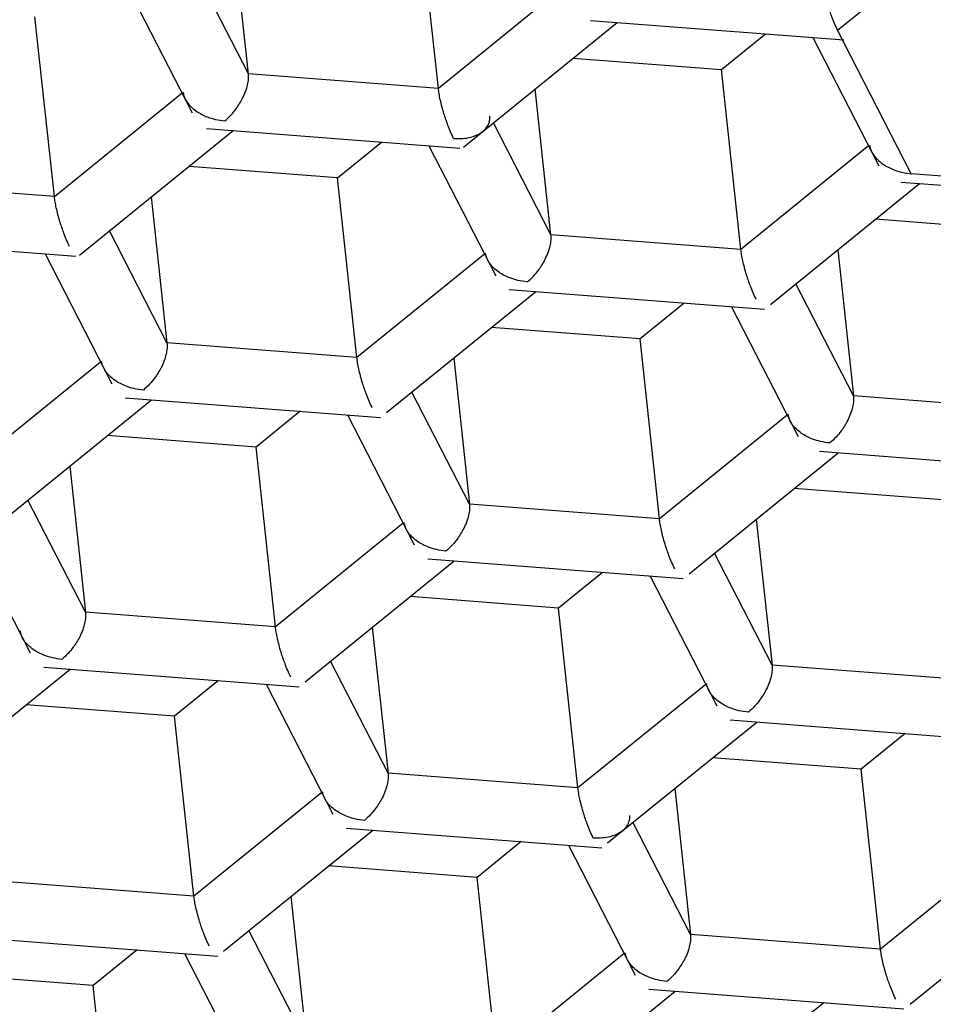
# Model space of a CAD drawing. Units: inches. Extents: x -12.3 to 21.7, y 4.4 to 48.4.
# Drawn here: x -3.5 to -3.3, y 28.2 to 28.3 of the extents above; entities that cross this region are included whole.
import ezdxf

# ---------------------------------------------------------------- set-up
doc = ezdxf.new("R2010")
doc.units = ezdxf.units.IN
doc.header["$MEASUREMENT"] = 0
doc.layers.add('DIM', color=3, linetype='Continuous')
doc.styles.get("Standard").update_dxf_attribs({"font": 'arial.ttf'})
doc.dimstyles.get("Standard").update_dxf_attribs({"dimtxt": 0.18, "dimasz": 0.18, "dimexe": 0.18, "dimexo": 0.0625, "dimgap": 0.09, "dimtad": 0, "dimtih": 1, "dimtoh": 1, "dimdec": 4, "dimzin": 0, "dimdsep": 46, "dimlunit": 4, "dimtxsty": 'Standard', "dimcen": 0.18, "dimadec": 0, "dimazin": 0, "dimtfac": 1, "dimtdec": 4, "dimtofl": 0, "dimtmove": 0, "dimatfit": 3, "dimfxl": 1, "dimfrac": 2, "dimtolj": 1, "dimtzin": 0, "dimarcsym": 0})

# ---------------------------------------------------------------- blocks, each defined once
blk = doc.blocks.new('*D20')
at = {"layer": 'Defpoints', "color": 0, "transparency": 16777216}
for p in [(-2.188386681539909, 31.88722855984446), (-4.43248116963991, 24.74700082954445), (-2.18838668153991, 24.74700082954445)]:
    blk.add_point(p, dxfattribs=at)
at = {"layer": 'DIM', "color": 0, "lineweight": -2, "transparency": 16777216}
for p, q in [((-4.43248116963991, 24.80950082954445), (-4.432481169639909, 32.06722855984445)), ((-2.18838668153991, 24.80950082954445), (-2.188386681539909, 32.06722855984445)), ((-4.43248116963991, 31.88722855984446), (-5.452566551972242, 31.88722855984446)), ((-2.368386681539909, 31.88722855984446), (-4.25248116963991, 31.88722855984446))]:
    blk.add_line(p, q, dxfattribs=at)
at = {"layer": 'DIM', "color": 0, "transparency": 16777216}
for points in [[(-4.25248116963991, 31.91722855984446), (-4.25248116963991, 31.85722855984446), (-4.43248116963991, 31.88722855984446)], [(-2.368386681539909, 31.91722855984446), (-2.368386681539909, 31.85722855984446), (-2.188386681539909, 31.88722855984446)]]:
    blk.add_solid(points, dxfattribs=at)
at = {"layer": 'DIM', "color": 0, "transparency": 16777216, "insert": (-6.405486060839908, 32.00553006052658), "char_height": 0.18, "attachment_point": 2}
blk.add_mtext('\\A1;%%c2 1/4" [57mm]', dxfattribs=at)

msp = doc.modelspace()

# ---------------------------------------------------------------- linework, layer by layer
for p, q in [((-3.391463994539911, 28.28405376104445), (-3.394224540939909, 28.30969959804446)), ((-3.334539860639907, 28.29233681194446), (-3.312420879039912, 28.31027628474446)), ((-3.418539851739907, 28.28613992354446), (-3.42078094753991, 28.30696048304446)), ((-3.418539851739907, 28.28613992354446), (-3.426747672739907, 28.30212112564446)), ((-3.43592766253991, 28.29884815014446), (-3.426541177639911, 28.28057193454446)), ((-3.373250528639907, 28.29882585704446), (-3.391463994539911, 28.28405376104445)), ((-3.446207172139907, 28.26862812584446), (-3.448967718539911, 28.29427396294446)), ((-3.387898220739913, 28.27568153774446), (-3.365981418439908, 28.29345733234445)), ((-3.36975763823991, 28.29374831564446), (-3.33366331283991, 28.29096637444445)), ((-3.351095139239909, 28.28673127674445), (-3.344813657139908, 28.29182583124446)), ((-3.33805508773991, 28.29130487724446), (-3.328668602839911, 28.27302924834446)), ((-3.324034649739907, 28.27188291494446), (-3.334539860639907, 28.29233681194446)), ((-3.372262900539908, 28.28836277784446), (-3.351095139239909, 28.28673127674445)), ((-3.391463994539911, 28.28405376104445), (-3.418539851739907, 28.28613992354446)), ((-3.348334595039908, 28.26108543964446), (-3.351095139239909, 28.28673127674445)), ((-3.37541045453991, 28.26317218884446), (-3.377651550339912, 28.28399216174446)), ((-3.446207172139907, 28.26862812584446), (-3.427993701739907, 28.28340022184446)), ((-3.37541045453991, 28.26317218884446), (-3.383618270939912, 28.27915280424446)), ((-3.442641389139907, 28.26025590254446), (-3.420724591539908, 28.27803169724446)), ((-3.424500811239909, 28.27832268054446), (-3.388406488139906, 28.27554132604446)), ((-3.405838316839911, 28.27130564164446), (-3.399556830239909, 28.27640078274446)), ((-3.392798260739908, 28.27587982874446), (-3.383275542439911, 28.25733844294446)), ((-3.330121126939907, 28.27585753564445), (-3.348334595039908, 28.26108543964446)), ((-3.405838316839911, 28.27130564164446), (-3.42700607813991, 28.27293714274446)), ((-3.403077770339912, 28.24565980454446), (-3.405838316839911, 28.27130564164446)), ((-3.291410457739907, 28.26936849064446), (-3.324034649739907, 28.27188291494446)), ((-3.446207172139907, 28.26862812584446), (-3.47328302933991, 28.27071487504446)), ((-3.344111791939909, 28.25324590354446), (-3.322852016739908, 28.27048901104446)), ((-3.325506707739911, 28.27069375534446), (-3.290241772839912, 28.26797576004446)), ((-3.432394723339911, 28.26856652654446), (-3.430153627539908, 28.24774655374446)), ((-3.307965738539905, 28.26376295544445), (-3.329133499839912, 28.26539445654446)), ((-3.479243988839911, 28.26289763204446), (-3.44314965663991, 28.26011569084446)), ((-3.430153627539908, 28.24774655374446), (-3.438361448539907, 28.26372716914446)), ((-3.348334595039908, 28.26108543964446), (-3.37541045453991, 28.26317218884446)), ((-3.447541429239912, 28.26045419364446), (-3.438031479939908, 28.24193803414446)), ((-3.384864299939906, 28.26043190054446), (-3.403077770339912, 28.24565980454446)), ((-3.334522146239912, 28.26102384034446), (-3.332281052739908, 28.24020386754446)), ((-3.332281052739908, 28.24020386754446), (-3.340488869239912, 28.25618448294445)), ((-3.398854964939907, 28.23782085504446), (-3.377595189739906, 28.25506337594445)), ((-3.381371409439907, 28.25535435924446), (-3.344947000839908, 28.25254719164446)), ((-3.356427428439907, 28.25343246144446), (-3.362708910439906, 28.24833732024446)), ((-3.349668859039908, 28.25291150744446), (-3.340158905139908, 28.23439534794446)), ((-3.362708910439906, 28.24833732024446), (-3.383876671739912, 28.24996882144445)), ((-3.403077770339912, 28.24565980454446), (-3.430153627539908, 28.24774655374446)), ((-3.359948364039908, 28.22269148324446), (-3.362708910439906, 28.24833732024446)), ((-3.439607468339907, 28.24500626544446), (-3.457820938839908, 28.23023416944446)), ((-3.389265321539909, 28.24559820524445), (-3.387024225839908, 28.22477823244446)), ((-3.387024225839908, 28.22477823244446), (-3.395232046839907, 28.24075884784446)), ((-3.453598133439911, 28.22239521994445), (-3.432338358139908, 28.23963832744446)), ((-3.436114577839909, 28.23992931074446), (-3.399690176139912, 28.23712214314446)), ((-3.305205192139908, 28.23811711834446), (-3.332281052739908, 28.24020386754446)), ((-3.411170596839909, 28.23800682624446), (-3.417452083439911, 28.23291227174446)), ((-3.40441202743991, 28.23748587224446), (-3.394902078139907, 28.21896971284445)), ((-3.341734898139911, 28.23746357924445), (-3.359948364039908, 28.22269148324446)), ((-3.417452083439911, 28.23291227174446), (-3.438619844739911, 28.23454318624446)), ((-3.414691537039907, 28.20726584804446), (-3.417452083439911, 28.23291227174446)), ((-3.355725563239907, 28.21485253374446), (-3.334465787939912, 28.23209505454446)), ((-3.337120478939908, 28.23229979884446), (-3.301053233339906, 28.22952020434446)), ((-3.444008490039905, 28.23017315674446), (-3.44176739423991, 28.20935259724445)), ((-3.319579509239908, 28.22536899894446), (-3.34074726993991, 28.22700050004446)), ((-3.44176739423991, 28.20935259724445), (-3.449975215239909, 28.22533379934446)), ((-3.359948364039908, 28.22269148324446), (-3.387024225839908, 28.22477823244446)), ((-3.346135917539911, 28.22262988394446), (-3.343894821739908, 28.20180991104446)), ((-3.459155205039905, 28.22206023714445), (-3.449645246539908, 28.20354407774446)), ((-3.396478066639907, 28.22203794404446), (-3.414691537039907, 28.20726584804446)), ((-3.410468731639909, 28.19942689864446), (-3.389208956439908, 28.21667000604446)), ((-3.392985176139909, 28.21696098944446), (-3.356560769839909, 28.21415382184446)), ((-3.343894821739908, 28.20180991104446), (-3.352102640439909, 28.21779052644446)), ((-3.368041199639911, 28.21503850494446), (-3.374322681739911, 28.20994395044446)), ((-3.361282630239912, 28.21451755094446), (-3.351772676339912, 28.19600139154445)), ((-3.374322681739911, 28.20994395044446), (-3.395490443039911, 28.21157486494446)), ((-3.371562135239912, 28.18429752674446), (-3.374322681739911, 28.20994395044446)), ((-3.414691537039907, 28.20726584804446), (-3.44176739423991, 28.20935259724445)), ((-3.400879088239911, 28.20720483544446), (-3.398637992439908, 28.18638427594446)), ((-3.465211909239911, 28.18400126344446), (-3.443952134039911, 28.20124437094446)), ((-3.447728353739911, 28.20153535424445), (-3.411303942839907, 28.19872818664446)), ((-3.398637992439908, 28.18638427594446), (-3.406845813539909, 28.20236547804446)), ((-3.31681896283991, 28.19972316184446), (-3.343894821739908, 28.20180991104446)), ((-3.422784372739911, 28.19961286984446), (-3.429065850139906, 28.19451831534446)), ((-3.416025803239911, 28.19909191584446), (-3.406515844839908, 28.18057575634446)), ((-3.35334866943991, 28.19906962274446), (-3.371562135239912, 28.18429752674446)), ((-3.429065850139906, 28.19451831534446), (-3.450233611439912, 28.19614981644446)), ((-3.426305303739908, 28.16887247824446), (-3.429065850139906, 28.19451831534446)), ((-3.367339334439911, 28.17645857724446), (-3.346079556939912, 28.19370168474446)), ((-3.349855774339907, 28.19399266804446), (-3.31266700373991, 28.19112624784446)), ((-3.324911796739911, 28.19207018364446), (-3.33119327993991, 28.18697562914446)), ((-3.33119327993991, 28.18697562914446), (-3.352361041239909, 28.18860654364446)), ((-3.371562135239912, 28.18429752674446), (-3.398637992439908, 28.18638427594446)), ((-3.328432733539912, 28.16132920534446), (-3.33119327993991, 28.18697562914446)), ((-3.408091842439908, 28.18364457424446), (-3.426305303739908, 28.16887247824446)), ((-3.357749686539911, 28.18423651414446), (-3.355508590739908, 28.16341595464446)), ((-3.355508590739908, 28.16341595464446), (-3.363716411739908, 28.17939715664446)), ((-3.42208250743991, 28.16103294214446), (-3.400822732239909, 28.17827604964446)), ((-3.40459895193991, 28.17856703294446), (-3.368174541039905, 28.17575986534446)), ((-3.37965497093991, 28.17664454844446), (-3.385936452939908, 28.17154999394446)), ((-3.372896396939907, 28.17612359444446), (-3.363386447639911, 28.15760743504446)), ((-3.31021926613991, 28.17610130144446), (-3.328432733539912, 28.16132920534446)), ((-3.385936452939908, 28.17154999394446), (-3.407104209639911, 28.17318149514445)), ((-3.426305303739908, 28.16887247824446), (-3.453381170039911, 28.17095864084446)), ((-3.383175906539911, 28.14590415694446), (-3.385936452939908, 28.17154999394446)), ((-3.324209930439906, 28.15349025594445), (-3.302950155739907, 28.17073336344446)), ((-3.412492864139906, 28.16881087894446), (-3.410251768339911, 28.14799031944446)), ((-3.410251768339911, 28.14799031944446), (-3.418459580139909, 28.16397152154446)), ((-3.328432733539912, 28.16132920534446), (-3.355508590739908, 28.16341595464446)), ((-3.459342120339911, 28.16314139774446), (-3.422917718639908, 28.16033423024446)), ((-3.434398139339911, 28.16121891334446), (-3.440679625939907, 28.15612435884446)), ((-3.427639569939913, 28.16069854604446), (-3.418129620639909, 28.14218179994446)), ((-3.364962440639907, 28.16067625294446), (-3.383175906539911, 28.14590415694446)), ((-3.440679625939907, 28.15612435884446), (-3.461847387239913, 28.15775586004446)), ((-3.437919079539909, 28.13047852174446), (-3.440679625939907, 28.15612435884446)), ((-3.378953101139913, 28.13806462084446), (-3.357693325939912, 28.15530772824446)), ((-3.361469545639906, 28.15559871154446), (-3.325083084239906, 28.15279447734446)), ((-3.33652556683991, 28.15367622714445), (-3.34280704893991, 28.14858167264446))]:
    msp.add_line(p, q)
for points, knots in [([(-3.921611505210304, 28.28975257516807), (-3.921611492988695, 28.28975296627466), (-3.921096388430346, 28.30623694709567), (-3.914859087260229, 28.34025966883547), (-3.889614094272097, 28.3901950420762), (-3.847595193326831, 28.4377376795713), (-3.789665578916796, 28.48162288875073), (-3.71812312330125, 28.51948588251243), (-3.635086873077334, 28.55082600003799), (-3.542635498621848, 28.57442556033142), (-3.450601939455204, 28.58878123051064), (-3.37239899944376, 28.59489040649627), (-3.327690049432597, 28.59544393255506), (-3.310433925585861, 28.59565757466074)], [0, 0, 0, 0, 1.5888563052e-06, 0.0669655727907286, 0.138104371581364, 0.2246527704321142, 0.3222323329616453, 0.4317357421572855, 0.5521930311350939, 0.6818187996061587, 0.8184688660166095, 0.9299351980023455, 1, 1, 1, 1]), ([(-3.310433925585861, 28.54187670260863), (-3.35224130854079, 28.54060228821852), (-3.425540228072577, 28.53836791736752), (-3.527502703277036, 28.521508187265), (-3.613959915024814, 28.49919037456473), (-3.691656842021568, 28.46946686995242), (-3.75858882127563, 28.43381035136641), (-3.812908548210796, 28.39279325198718), (-3.8519329418849, 28.34868705968574), (-3.876522232567324, 28.30264488499961), (-3.880387966575778, 28.27132894279687), (-3.882254619864404, 28.25620736268522)], [0, 0, 0, 0, 0.1816984565608703, 0.3185633638169833, 0.4484702848617508, 0.5694907739566296, 0.6794779241500418, 0.7773409032111263, 0.8637560040258287, 0.9342116393459928, 1, 1, 1, 1]), ([(-3.554023856614186, 28.3952868226941), (-3.518906293591186, 28.40915406024456), (-3.462903317730727, 28.43126853809945), (-3.379876815532824, 28.44322254545095), (-3.310452986669531, 28.44698137640914), (-3.240916743811318, 28.44339237214907), (-3.158281728630711, 28.43044916435865), (-3.071993681557664, 28.40308591224525), (-3.00271717974013, 28.35730559737327), (-2.971519176743356, 28.31079100895747), (-2.963242519970506, 28.27343983514996), (-2.971662879908031, 28.23640800543869), (-2.994911866826463, 28.19928461332023), (-3.021431697875513, 28.18316497116113), (-3.036617113741037, 28.17393476643861)], [0, 0, 0, 0, 0.1419822992530517, 0.2264232080248215, 0.3154223978039882, 0.4044215875831596, 0.4888624963549293, 0.630844795607981, 0.7442705233488756, 0.7936640853787778, 0.8390474592444562, 0.8844308331101345, 0.9338243951400365, 1, 1, 1, 1]), ([(-2.991621895196303, 28.23621516697011), (-2.986837019520692, 28.25481130454349), (-2.976789179394103, 28.29386164356515), (-3.016312559618356, 28.35224142215645), (-3.081733229106674, 28.39460172052262), (-3.170889545460262, 28.42490543345763), (-3.274145990651533, 28.43912255943544), (-3.38143089707777, 28.43644996793055), (-3.471690300469596, 28.41816351650802), (-3.543218179065156, 28.39167400048794), (-3.576778863560441, 28.36770002551446), (-3.593536133498329, 28.35572951966344)], [0, 0, 0, 0, 0.0754934780556956, 0.1585300119644205, 0.264570036549688, 0.3943440590354876, 0.5400590239941314, 0.6900400121186925, 0.8317188553505951, 0.9159751176486629, 1, 1, 1, 1]), ([(-2.991621895196303, 28.23621516697011), (-3.006491575520954, 28.21234808958283), (-3.038396561724297, 28.16113792513208), (-3.120318978810871, 28.10856917114172), (-3.217739526353035, 28.07318246834999), (-3.32474833808672, 28.06033986254976), (-3.429122547442801, 28.07080754013198), (-3.520500582767347, 28.10368632866127), (-3.579622273624433, 28.1496064152151), (-3.616060896338108, 28.20366376880255), (-3.631173170822499, 28.26619180946446), (-3.61455735927467, 28.32269057986621), (-3.597326446074074, 28.34977230716141), (-3.593536133498329, 28.35572951966344)], [0, 0, 0, 0, 0.0941076760368929, 0.2019212276277863, 0.3204938192082895, 0.4433598192367695, 0.5628549429942185, 0.6722474512696975, 0.7680191429430318, 0.8095929661150901, 0.8913813093644543, 0.976106966341014, 1, 1, 1, 1]), ([(-3.334539860653706, 28.29233681198141), (-3.334688937625173, 28.29265030939514), (-3.334985428440184, 28.29327380679242), (-3.335441611119307, 28.29445454697378), (-3.335868205177327, 28.29565576546501), (-3.336209359620859, 28.29687139119539), (-3.336439095047232, 28.29782631579702), (-3.336616100785853, 28.29868690372641), (-3.336687819325803, 28.29922923273377), (-3.336720823792369, 28.29947880947644)], [0, 0, 0, 0, 0.1388569874521136, 0.2761648628566285, 0.506271006136066, 0.6486693107916027, 0.7811521282634291, 0.8992874468677579, 1, 1, 1, 1]), ([(-3.421907224503463, 28.27942560113282), (-3.421599939975209, 28.27969709553704), (-3.421010105506098, 28.28021823065142), (-3.420135079561632, 28.28129132827772), (-3.41944480774201, 28.2824272699033), (-3.418931321158481, 28.28359088791482), (-3.418653735832563, 28.28451211288397), (-3.418505288716751, 28.28535945064833), (-3.418528906251431, 28.28589276186177), (-3.418539851736973, 28.2861399235684)], [0, 0, 0, 0, 0.158228739393203, 0.3037210009543446, 0.5332620718240879, 0.6697571959451071, 0.794179360825657, 0.9046129555204139, 1, 1, 1, 1]), ([(-3.389283031380927, 28.27691117684633), (-3.389432108664443, 28.27722467402849), (-3.389728600356768, 28.277848171505), (-3.390184761188486, 28.27902891719678), (-3.390611561680053, 28.28023027527563), (-3.390952325457718, 28.28144600520822), (-3.391182451022146, 28.282401031002), (-3.391359200535163, 28.28326167470913), (-3.391430975609466, 28.28380418726633), (-3.39146399451959, 28.28405376100126)], [0, 0, 0, 0, 0.1388463040371789, 0.2761438542831683, 0.506232605257051, 0.6486954597797819, 0.7810920636485106, 0.8992951028439552, 1, 1, 1, 1]), ([(-3.427849915019663, 28.28351696720234), (-3.42780403675772, 28.28328152990359), (-3.427707014963786, 28.28278363508111), (-3.427304722766891, 28.28207430366745), (-3.426717791099235, 28.28138912677614), (-3.425760663379108, 28.28062060630013), (-3.424579669742286, 28.28001280525625), (-3.423203156373716, 28.27958086256671), (-3.422359040307604, 28.27947973173275), (-3.421907224503463, 28.27942560113282)], [0, 0, 0, 0, 0.0926872518956084, 0.196011859942317, 0.3120646981210161, 0.4419060955285764, 0.6703924292939453, 0.823576501399253, 1, 1, 1, 1]), ([(-3.389283031380927, 28.27691117684633), (-3.388841938009512, 28.27689527975867), (-3.388037922956506, 28.27686630290568), (-3.386736152453892, 28.27708467070881), (-3.385646046580312, 28.27751247088296), (-3.38481836111471, 28.27815924334728), (-3.384362992733329, 28.27877773305386), (-3.384111870868721, 28.27945704360423), (-3.384123377987336, 28.27991895504671), (-3.384129063836667, 28.28014719279693)], [0, 0, 0, 0, 0.1913723871563801, 0.3488292728342374, 0.5711128497901345, 0.692148725079519, 0.8006211244444141, 0.9014837438206242, 1, 1, 1, 1]), ([(-3.329977344818608, 28.27597428100276), (-3.329931473705272, 28.27573883641306), (-3.329834467033862, 28.27524092619706), (-3.329431955661924, 28.27453159513398), (-3.328845622653588, 28.27384583366234), (-3.32788772716669, 28.27307814715608), (-3.326707146952408, 28.272470061166), (-3.325330568549411, 28.27203819017635), (-3.324486461470598, 28.27193705040679), (-3.324034649719131, 28.27188291493324)], [0, 0, 0, 0, 0.0926863756232438, 0.1960099969380256, 0.3121193176793825, 0.4419116870969671, 0.6703960785272356, 0.8235781587552967, 1, 1, 1, 1]), ([(-3.444026208983068, 28.26148554171125), (-3.444175286139433, 28.26179903893649), (-3.444471777578876, 28.26242253649865), (-3.444927940352876, 28.26360328047828), (-3.44535472795556, 28.26480464186654), (-3.445695495364624, 28.26602036972664), (-3.445925615858463, 28.26697539719445), (-3.446102380526113, 28.26783603849639), (-3.446174153988764, 28.26837855197679), (-3.446207172121731, 28.26862812586617)], [0, 0, 0, 0, 0.1388463266224531, 0.2761438992017906, 0.506232287906628, 0.6486951656029151, 0.781091791007785, 0.899295086462909, 1, 1, 1, 1]), ([(-3.378777822737994, 28.25645727979816), (-3.378470537697168, 28.25672877382575), (-3.377880702976014, 28.25724990757058), (-3.377005684662989, 28.25832301151845), (-3.376315397425926, 28.25945894432887), (-3.375801922004185, 28.26062256794335), (-3.375524329547076, 28.26154379120782), (-3.375375865986633, 28.26239132382626), (-3.375399497798134, 28.26292483119777), (-3.375410454554781, 28.26317218889363)], [0, 0, 0, 0, 0.1582167808153084, 0.3036976695815768, 0.5332220063912321, 0.6697065789426278, 0.7941193402713561, 0.9045445886394636, 1, 1, 1, 1]), ([(-3.378777822737994, 28.25645727979816), (-3.379228950555855, 28.25651406860479), (-3.380072150990599, 28.2566202122398), (-3.381443010349066, 28.25706216070997), (-3.382633939940269, 28.25764925810748), (-3.383587734190307, 28.25842314769621), (-3.384173245722585, 28.25910928537524), (-3.384576699083943, 28.25981718208463), (-3.384674377631021, 28.26031397626352), (-3.384720517837472, 28.26054864586768)], [0, 0, 0, 0, 0.17635834251188, 0.3296303734557564, 0.5579782453200519, 0.6879744766767424, 0.8042353680585158, 0.9075270793417436, 1, 1, 1, 1]), ([(-3.346153629615457, 28.25394285551167), (-3.346302708086419, 28.25425635251912), (-3.346599201883698, 28.25487984910834), (-3.347055357500067, 28.25606059687983), (-3.347482163041405, 28.25726195260056), (-3.347822917192075, 28.25847768501797), (-3.348053047295124, 28.25943270952416), (-3.348229798466043, 28.26029335336701), (-3.348301575318757, 28.26083586593583), (-3.348334595045756, 28.2610854396666)], [0, 0, 0, 0, 0.1388464286253274, 0.2761438629991144, 0.5062326086975638, 0.6486952936086683, 0.7810919660250777, 0.899295061767312, 1, 1, 1, 1]), ([(-3.882255829850425, 28.25620736268522), (-3.881117534399393, 28.2398672082202), (-3.878762883606292, 28.20606635481636), (-3.854114602167321, 28.1573941336492), (-3.814201914534443, 28.11283269801495), (-3.760709424947556, 28.07356310608889), (-3.69610301056867, 28.04045437628055), (-3.622500739033682, 28.01321671632115), (-3.54075026853691, 27.9925312567729), (-3.436041757680058, 27.97502484745106), (-3.358354770617715, 27.97254647694025), (-3.310440337826747, 27.97101791055145)], [0, 0, 0, 0, 0.0701285503973232, 0.1450662450270191, 0.2299775470961562, 0.3268111453543873, 0.4297117637160966, 0.542538122442635, 0.6648879488626216, 0.7933153999294486, 1, 1, 1, 1]), ([(-3.430153627573645, 28.24774655375854), (-3.430143443845587, 28.24749955435946), (-3.430121480136214, 28.2469668395241), (-3.43027290733994, 28.24612058622172), (-3.430547928090575, 28.24519932068039), (-3.431054062089373, 28.24403081266456), (-3.431768746646845, 28.24290992469869), (-3.432631378310162, 28.24182938421617), (-3.433216474976859, 28.2413047124487), (-3.433520991173573, 28.24103164466308)], [0, 0, 0, 0, 0.0953622658099566, 0.2056721349044513, 0.3302422203042913, 0.4668263312560556, 0.6966372785807985, 0.8421135046414072, 1, 1, 1, 1]), ([(-3.433520991173573, 28.24103164466308), (-3.43397211359283, 28.241088443619), (-3.434815305387331, 28.24119460640657), (-3.43618632910173, 28.24163643501854), (-3.437376972678151, 28.24222426253061), (-3.438330939131617, 28.24299806814645), (-3.4389162167069, 28.24368415327345), (-3.439319984121496, 28.24439167472942), (-3.439417575793086, 28.24488832718713), (-3.439463690856335, 28.24512301073261)], [0, 0, 0, 0, 0.1763639649822059, 0.3296414493483802, 0.5580309391434232, 0.6880313149026005, 0.8042962961835215, 0.9075239871243471, 1, 1, 1, 1]), ([(-3.400896807217598, 28.23851722037659), (-3.401045884381751, 28.23883071760037), (-3.401342375836676, 28.23945421515965), (-3.401798538469705, 28.24063495916559), (-3.402225326843193, 28.24183632040996), (-3.402566092224184, 28.24305204864866), (-3.402796218534966, 28.24400707442876), (-3.402972964434603, 28.24486771907114), (-3.403044747663855, 28.2454102308996), (-3.403077770356262, 28.24565980453152)], [0, 0, 0, 0, 0.1388463354370412, 0.2761439167326448, 0.5062323200445259, 0.6486952067849959, 0.781091840594998, 0.8992949065218645, 1, 1, 1, 1]), ([(-3.332281052789312, 28.24020386755897), (-3.332270872316236, 28.23995686859256), (-3.33224891563627, 28.23942415491472), (-3.332400315295281, 28.23857789361922), (-3.332675472140216, 28.2376564885805), (-3.333181292862072, 28.23648766319038), (-3.333895936664006, 28.23536664507991), (-3.334759007166184, 28.23428667279453), (-3.335343932791211, 28.23376205224942), (-3.335648418680882, 28.23348895846351)], [0, 0, 0, 0, 0.0953612041530566, 0.2056697585634134, 0.3302384629315197, 0.4668904818936616, 0.6966987255086782, 0.8421150408704793, 1, 1, 1, 1]), ([(-3.335648418680882, 28.23348895846351), (-3.336099546485641, 28.2335457473516), (-3.33694274762103, 28.23365189123014), (-3.338313607818392, 28.2340938389629), (-3.33950453859137, 28.23468093548828), (-3.340458330077019, 28.23545482791747), (-3.341043844166406, 28.23614096319857), (-3.341447297223083, 28.23684886083491), (-3.341544975834949, 28.23734565495611), (-3.341591116072002, 28.23758032453303)], [0, 0, 0, 0, 0.1763582992173952, 0.3296305760078306, 0.5579783918146508, 0.6879743615866266, 0.804235416117081, 0.9075271020430651, 1, 1, 1, 1]), ([(-3.908995787614816, 28.23171607227737), (-3.907287437845347, 28.2242794600941), (-3.902070186789309, 28.20156826039727), (-3.881687518640781, 28.16506673143656), (-3.847993651024971, 28.12500186229234), (-3.802308552961264, 28.08876934547014), (-3.747106514357462, 28.05611388161684), (-3.681663218887877, 28.02722197747279), (-3.607968862268041, 28.00304434317427), (-3.528076476877295, 27.98432877427558), (-3.444651690538194, 27.97200369938997), (-3.371646540268429, 27.96624263637886), (-3.326896480831848, 27.96586077026778), (-3.310443483628823, 27.96572037174906)], [0, 0, 0, 0, 0.032831871095527, 0.1002675899315353, 0.1774645091257506, 0.2576831776540813, 0.3503920250969055, 0.453516492620275, 0.5655972134513007, 0.6844917864565776, 0.8069963126976389, 0.9290394433585136, 1, 1, 1, 1]), ([(-3.387024225808175, 28.22477823242389), (-3.387014044385395, 28.22453123308473), (-3.386992085657183, 28.22399851860298), (-3.387143503306859, 28.2231522643686), (-3.387418527042335, 28.22223099943507), (-3.387924659965563, 28.22106249128527), (-3.388639344950959, 28.2199416033727), (-3.389501976529253, 28.21886106287959), (-3.390087073206103, 28.21833639111339), (-3.390391589408103, 28.21806332332842)], [0, 0, 0, 0, 0.0953622705477825, 0.2056720585044403, 0.3302421558856753, 0.4668262799743671, 0.6966372494027775, 0.8421134894555745, 1, 1, 1, 1]), ([(-3.357767400868844, 28.21554889904194), (-3.357916478181095, 28.2158623962157), (-3.358212969930555, 28.21648589367553), (-3.358669130242063, 28.21766663951925), (-3.359095933438879, 28.2188679963753), (-3.359436689656661, 28.22008372808184), (-3.359666814479325, 28.22103875375903), (-3.359843571148012, 28.2218993963861), (-3.359915345464074, 28.22244190939107), (-3.359948364007507, 28.22269148319686)], [0, 0, 0, 0, 0.1388463106782881, 0.2761438674913087, 0.5062326294704862, 0.6486953244620326, 0.7810919346633773, 0.8992950980271746, 1, 1, 1, 1]), ([(-3.390391589408103, 28.21806332332842), (-3.390842738730654, 28.21812004291452), (-3.391686038831302, 28.21822606464672), (-3.393056636515197, 28.21866905876158), (-3.394247709337427, 28.2192558464614), (-3.39520152509484, 28.22002977402454), (-3.395786817679883, 28.22071582586602), (-3.39619058178436, 28.22142335466248), (-3.396288173844169, 28.22192000625928), (-3.396334289090859, 28.22215468939795)], [0, 0, 0, 0, 0.1763661138432918, 0.3296681478204938, 0.5580255540857886, 0.6880275138008985, 0.8042939116823932, 0.9075228603743024, 1, 1, 1, 1]), ([(-3.441767394243754, 28.2093525972888), (-3.441757235824979, 28.20910579547077), (-3.441735309430036, 28.20857308715743), (-3.441886591900022, 28.20772681147529), (-3.442161696466712, 28.20680535955349), (-3.442667861870745, 28.20563688754158), (-3.443382224612449, 28.20451591879926), (-3.444245513032804, 28.20343596125274), (-3.444830302874159, 28.20291100214364), (-3.445134767010245, 28.20263768819334)], [0, 0, 0, 0, 0.0952872697760276, 0.2056723940229081, 0.3302433068138679, 0.4668283249535829, 0.6966407986763891, 0.8420595047592774, 1, 1, 1, 1]), ([(-3.445134767010245, 28.20263768819334), (-3.445585886334093, 28.20269472481465), (-3.446429042742067, 28.20280132807946), (-3.447799963844097, 28.2032431041139), (-3.44899086627074, 28.20383026904574), (-3.449944707659341, 28.20460412468406), (-3.450529981898128, 28.20529019909678), (-3.450933763867048, 28.20599771492718), (-3.451031346800256, 28.20649437036659), (-3.451077457526444, 28.20672905426287)], [0, 0, 0, 0, 0.1763801085915639, 0.3296600498707879, 0.5580210792992357, 0.6880245006098777, 0.8042914388590203, 0.907522108855624, 1, 1, 1, 1]), ([(-3.412510573887708, 28.20012385056675), (-3.412659626581941, 28.20043735716794), (-3.412955991296918, 28.20106070916422), (-3.41341262136175, 28.20224127725845), (-3.413838806125916, 28.2034426490908), (-3.414180077388003, 28.20465842716891), (-3.414409810742704, 28.20561335404207), (-3.41458681354527, 28.20647394247921), (-3.414658532404111, 28.20701627132557), (-3.414691537026371, 28.20726584806178)], [0, 0, 0, 0, 0.1388566914785528, 0.2760917808521, 0.506271698491174, 0.6486695809990504, 0.7811524526457503, 0.8992875688572025, 1, 1, 1, 1]), ([(-3.343894821751064, 28.20180991108923), (-3.343884639987571, 28.20156291162044), (-3.34386268051962, 28.20103019674027), (-3.344014104647733, 28.20018394506183), (-3.344289114868054, 28.19926267156718), (-3.344795294005905, 28.19809420217159), (-3.345509651015177, 28.19697323222029), (-3.346372940535424, 28.19589327647396), (-3.346957727626019, 28.19536831619693), (-3.347262189934269, 28.19509500199377)], [0, 0, 0, 0, 0.0953628428640605, 0.2056733387181786, 0.3302440995459349, 0.4668290433436907, 0.6966413919816974, 0.842060018914532, 1, 1, 1, 1]), ([(-3.347262189934269, 28.19509500199377), (-3.347713339293335, 28.19515172144661), (-3.348556638737186, 28.19525774283859), (-3.349927236537979, 28.19570073886348), (-3.351118310359865, 28.19628752453342), (-3.352072128860797, 28.19706145087494), (-3.352657414147856, 28.19774750753426), (-3.353061186771022, 28.19845503127404), (-3.353158774316042, 28.19895168462486), (-3.353204887325389, 28.19918636806329)], [0, 0, 0, 0, 0.1763661143203017, 0.3296678652679148, 0.5580258000296519, 0.6880277600963726, 0.8042937748953992, 0.9075230042193915, 1, 1, 1, 1]), ([(-3.398637992478285, 28.18638427595415), (-3.398627838677384, 28.18613747564632), (-3.398605922249892, 28.18560477059268), (-3.39875708390339, 28.18475865201198), (-3.399032551437706, 28.18383732825977), (-3.399538205078513, 28.18266865449875), (-3.400252853534553, 28.18154760983784), (-3.401116104454104, 28.18046763717099), (-3.401700898775963, 28.17994267986843), (-3.402005365244775, 28.17966936685868)], [0, 0, 0, 0, 0.0952875616676838, 0.2056730240551871, 0.3301718314834783, 0.4668266916990709, 0.6966398694019965, 0.8420590209432036, 1, 1, 1, 1]), ([(-3.369381172122238, 28.17715552923209), (-3.369530224669773, 28.17746903587751), (-3.369826589093065, 28.17809238796174), (-3.370283221633279, 28.17927295478938), (-3.370709391998218, 28.18047433130903), (-3.371050686695234, 28.18169010257018), (-3.371280399359619, 28.18264503491213), (-3.371457413641138, 28.18350562043967), (-3.371529131237508, 28.18404794986139), (-3.371562135260901, 28.18429752672712)], [0, 0, 0, 0, 0.1388566962696724, 0.2760917903783874, 0.5062715161600817, 0.648669736470202, 0.7811523264941139, 0.8992875653822148, 1, 1, 1, 1]), ([(-3.402005365244775, 28.17966936685868), (-3.402456484568624, 28.17972640347999), (-3.403299640976598, 28.17983300674481), (-3.404670562078628, 28.18027478277925), (-3.405861464505271, 28.18086194771108), (-3.406815305893871, 28.1816358033494), (-3.407400580132659, 28.18232187776212), (-3.407804362101579, 28.18302939359253), (-3.407901945034787, 28.18352604903193), (-3.407948055760968, 28.18376073292821)], [0, 0, 0, 0, 0.1763801085915639, 0.3296600498707879, 0.5580210792992357, 0.6880245006098777, 0.8042914388590203, 0.907522108855624, 1, 1, 1, 1]), ([(-3.364227204577979, 28.18039154518269), (-3.364221326128145, 28.18016410694363), (-3.364209419374347, 28.1797034325827), (-3.364460316703315, 28.17902472954481), (-3.364916253549942, 28.17840637679438), (-3.365739742753149, 28.17775592059872), (-3.366835242057597, 28.17734536059036), (-3.368132924003973, 28.17711808153759), (-3.368938973131356, 28.17714226317346), (-3.369381172122238, 28.17715552923209)], [0, 0, 0, 0, 0.0982330156511629, 0.1989701990951576, 0.3076872143099763, 0.4290923220835544, 0.6502318707172607, 0.8081170135222917, 1, 1, 1, 1]), ([(-3.424124340557817, 28.16172989409701), (-3.424273422363036, 28.1620433906362), (-3.424569922021554, 28.16266688467479), (-3.425026066121979, 28.16384763767281), (-3.425452864786137, 28.1650489934238), (-3.425793649585216, 28.16626471968679), (-3.426023664770106, 28.16721957126255), (-3.426200630420062, 28.16808017547302), (-3.426272305521592, 28.16862270537237), (-3.42630530369648, 28.16887247825193)], [0, 0, 0, 0, 0.1388467104253263, 0.2761437062448042, 0.5062322837134361, 0.6486950308078236, 0.7810915348389642, 0.8992177246496343, 1, 1, 1, 1]), ([(-3.355508590712815, 28.16341595461949), (-3.35549843412496, 28.16316915417241), (-3.355476511662985, 28.16263644835658), (-3.355627692075628, 28.16179033241527), (-3.355903146789103, 28.16086900580353), (-3.356408806208349, 28.15970033022248), (-3.357123482965796, 28.15857932088997), (-3.357986543897503, 28.15749934481086), (-3.358571471559798, 28.15697472561416), (-3.358875958896021, 28.15670163218392)], [0, 0, 0, 0, 0.0952925767114768, 0.2056840269970965, 0.3301892126537681, 0.466851492962277, 0.6966764432836554, 0.8421032415580633, 1, 1, 1, 1]), ([(-3.358875958896021, 28.15670163218392), (-3.359327086506027, 28.15675842104644), (-3.360170286552282, 28.1568645647859), (-3.361541150237464, 28.15730651285947), (-3.362732065838265, 28.15789361436734), (-3.363685898330011, 28.15866748855801), (-3.364271184774125, 28.15935355148026), (-3.364674959110416, 28.16006107389514), (-3.36477254283114, 28.16055772799436), (-3.364818653995499, 28.16079241159355)], [0, 0, 0, 0, 0.1763701104698921, 0.3296523688790469, 0.5580160057257526, 0.6880204520369539, 0.8042894846273977, 0.9075210529462928, 1, 1, 1, 1]), ([(-3.326251769210948, 28.15418720789742), (-3.32640082241032, 28.15450071443645), (-3.326697188001361, 28.15512406603926), (-3.327153817017752, 28.15630463460029), (-3.327579995735625, 28.15750600832043), (-3.327921281554139, 28.15872178232427), (-3.328151000659559, 28.15967671281529), (-3.328328009598955, 28.16053729952628), (-3.328399728745758, 28.16107962859331), (-3.328432733495425, 28.16132920539246)], [0, 0, 0, 0, 0.1388567509330969, 0.2760917795261897, 0.506271639861848, 0.648669725875069, 0.7811523786429536, 0.8992875503802922, 1, 1, 1, 1])]:
    msp.add_open_spline(points, degree=3, knots=knots)

# ---------------------------------------------------------------- dimensions: what is measured, and where the dimension line sits
at = {"layer": 'DIM'}
dim = msp.add_linear_dim(base=(-2.188386681539909, 31.88722855984446), p1=(-4.43248116963991, 24.74700082954445), p2=(-2.18838668153991, 24.74700082954445), text='%%c<>', dimstyle='Standard', dxfattribs=at)
dim.commit()
dim.dimension.update_dxf_attribs({"geometry": '*D20', "text_midpoint": (-6.405486060839908, 31.88722855984446), "dimtype": 160})

doc.saveas('drawing.dxf')
